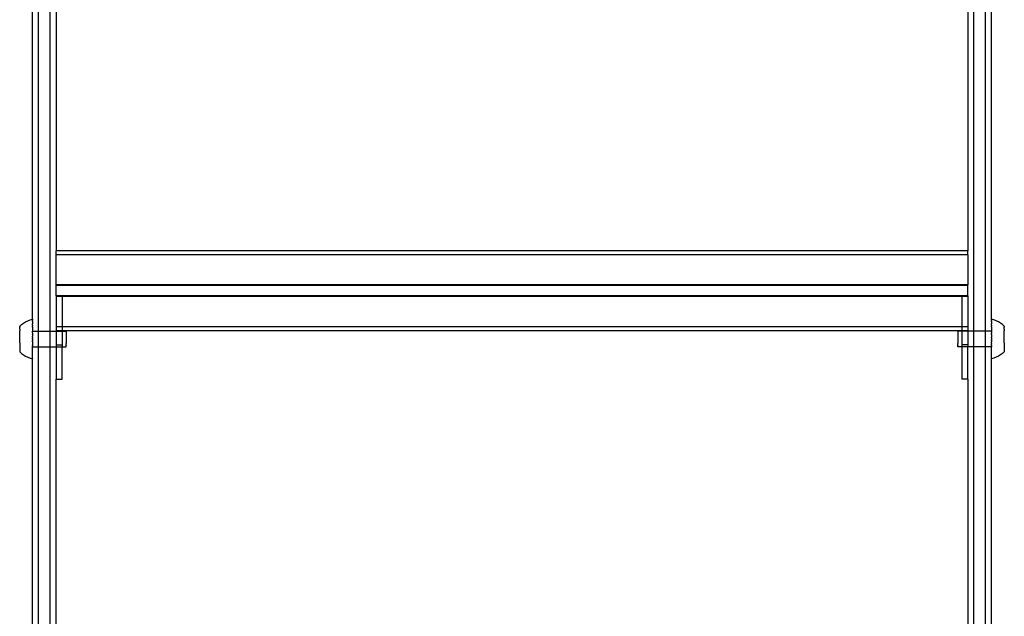
# Model space of a CAD drawing. Units: millimetres. Extents: x -6106 to -1100, y -2711 to 1713.
# Drawn here: x -5872 to -5373, y -1811 to -1509 of the extents above; entities that cross this region are included whole.
import ezdxf

# ---------------------------------------------------------------- set-up
doc = ezdxf.new("R2010")
doc.units = ezdxf.units.MM

msp = doc.modelspace()

# ---------------------------------------------------------------- linework, layer by layer
for p, q in [((-5862.43, -1666.97), (-5862.43, -1468.67)), ((-5856.43, -1666.97), (-5856.43, -1468.66)), ((-5388.43, -1666.97), (-5388.43, -1468.66)), ((-5382.43, -1666.97), (-5382.43, -1468.67)), ((-5865.47, -1660.96), (-5865.45, -1474.7)), ((-5379.41, -1660.96), (-5379.43, -1474.7)), ((-5853.43, -1485), (-5853.43, -1626.19)), ((-5391.43, -1485), (-5391.43, -1626.19)), ((-5391.43, -1626.19), (-5853.43, -1626.19)), ((-5853.43, -1628.28), (-5853.43, -1626.19)), ((-5391.43, -1628.28), (-5391.43, -1626.19)), ((-5391.43, -1628.28), (-5853.43, -1628.28)), ((-5853.43, -1643.55), (-5853.43, -1628.28)), ((-5391.43, -1628.28), (-5391.43, -1643.55)), ((-5391.43, -1643.55), (-5853.43, -1643.55)), ((-5853.43, -1643.9), (-5853.43, -1643.55)), ((-5391.43, -1643.9), (-5853.43, -1643.9)), ((-5853.43, -1649.08), (-5853.43, -1643.9)), ((-5391.43, -1643.9), (-5391.43, -1643.55)), ((-5391.43, -1649.08), (-5391.43, -1643.9)), ((-5391.43, -1649.08), (-5853.43, -1649.08)), ((-5853.43, -1649.08), (-5853.43, -1649.44)), ((-5850.43, -1649.44), (-5853.43, -1649.44)), ((-5853.43, -1649.44), (-5853.43, -1664.7)), ((-5394.43, -1649.44), (-5850.43, -1649.44)), ((-5850.43, -1649.44), (-5850.43, -1664.7)), ((-5391.43, -1649.44), (-5394.43, -1649.44)), ((-5394.43, -1649.44), (-5394.43, -1664.7)), ((-5391.43, -1649.08), (-5391.43, -1649.44)), ((-5391.43, -1649.44), (-5391.43, -1664.7)), ((-5867.84, -1661.72), (-5866.68, -1661.29)), ((-5866.68, -1661.29), (-5865.47, -1660.96)), ((-5865.48, -1661.07), (-5865.47, -1661)), ((-5865.47, -1661.1), (-5865.48, -1661.07)), ((-5865.48, -1661.21), (-5865.47, -1661.1)), ((-5865.48, -1661.21), (-5865.47, -1661.27)), ((-5865.47, -1661.27), (-5865.48, -1661.42)), ((-5865.48, -1661.42), (-5865.47, -1661.49)), ((-5865.48, -1661.68), (-5865.47, -1661.49)), ((-5865.47, -1660.96), (-5865.47, -1661)), ((-5379.41, -1661.42), (-5379.42, -1661.49)), ((-5379.41, -1661.68), (-5379.42, -1661.49)), ((-5378.21, -1661.29), (-5379.41, -1660.96)), ((-5379.41, -1660.96), (-5379.41, -1661)), ((-5379.41, -1661.07), (-5379.41, -1661)), ((-5379.41, -1661.1), (-5379.41, -1661.07)), ((-5379.41, -1661.21), (-5379.41, -1661.1)), ((-5379.41, -1661.21), (-5379.41, -1661.27)), ((-5379.41, -1661.27), (-5379.41, -1661.42)), ((-5377.05, -1661.72), (-5378.21, -1661.29)), ((-5871.94, -1664.5), (-5871.02, -1663.66)), ((-5871.94, -1664.5), (-5871.94, -1664.53)), ((-5871.94, -1664.57), (-5871.94, -1664.5)), ((-5871.94, -1664.53), (-5871.94, -1664.57)), ((-5871.94, -1664.66), (-5871.94, -1664.57)), ((-5871.94, -1664.66), (-5871.94, -1664.7)), ((-5871.94, -1664.7), (-5871.94, -1664.8)), ((-5871.94, -1664.8), (-5871.94, -1664.84)), ((-5871.94, -1664.84), (-5871.94, -1664.97)), ((-5871.94, -1665.02), (-5871.94, -1664.97)), ((-5871.94, -1665.17), (-5871.94, -1665.02)), ((-5871.93, -1665.24), (-5871.94, -1665.17)), ((-5871.94, -1665.42), (-5871.93, -1665.24)), ((-5871.93, -1665.49), (-5871.94, -1665.42)), ((-5871.94, -1665.69), (-5871.93, -1665.49)), ((-5871.93, -1665.78), (-5871.94, -1665.69)), ((-5871.94, -1666), (-5871.93, -1665.78)), ((-5871.94, -1666), (-5871.93, -1666.1)), ((-5871.93, -1666.1), (-5871.94, -1666.34)), ((-5871.94, -1666.34), (-5871.93, -1666.45)), ((-5871.93, -1666.45), (-5871.94, -1666.71)), ((-5871.02, -1663.66), (-5870.02, -1662.92)), ((-5870.02, -1662.92), (-5868.96, -1662.27)), ((-5868.96, -1662.27), (-5867.84, -1661.72)), ((-5865.47, -1661.77), (-5865.48, -1661.68)), ((-5865.48, -1662), (-5865.47, -1661.77)), ((-5865.48, -1662), (-5865.47, -1662.11)), ((-5865.47, -1662.11), (-5865.48, -1662.38)), ((-5865.48, -1662.38), (-5865.47, -1662.5)), ((-5865.47, -1662.5), (-5865.48, -1662.81)), ((-5865.48, -1662.81), (-5865.47, -1662.94)), ((-5865.47, -1662.94), (-5865.48, -1663.29)), ((-5865.47, -1663.43), (-5865.48, -1663.29)), ((-5865.48, -1663.81), (-5865.47, -1663.43)), ((-5865.47, -1663.97), (-5865.48, -1663.81)), ((-5865.47, -1663.97), (-5865.48, -1664.38)), ((-5865.47, -1664.56), (-5865.48, -1664.38)), ((-5865.48, -1664.99), (-5865.47, -1664.56)), ((-5865.48, -1664.99), (-5865.46, -1665.18)), ((-5865.46, -1665.18), (-5865.48, -1665.64)), ((-5865.48, -1665.64), (-5865.46, -1665.84)), ((-5865.46, -1665.84), (-5865.47, -1666.32)), ((-5865.47, -1666.32), (-5865.46, -1666.52)), ((-5865.46, -1666.52), (-5865.47, -1666.98)), ((-5853.43, -1664.7), (-5853.43, -1666.79)), ((-5850.43, -1664.7), (-5853.43, -1664.7)), ((-5850.43, -1664.7), (-5850.43, -1666.79)), ((-5394.43, -1664.7), (-5850.43, -1664.7)), ((-5394.43, -1664.7), (-5394.43, -1666.79)), ((-5391.43, -1664.7), (-5394.43, -1664.7)), ((-5391.43, -1664.7), (-5391.43, -1666.79)), ((-5379.42, -1661.77), (-5379.41, -1661.68)), ((-5379.41, -1662), (-5379.42, -1661.77)), ((-5379.41, -1662), (-5379.42, -1662.11)), ((-5379.42, -1662.11), (-5379.41, -1662.38)), ((-5379.41, -1662.38), (-5379.42, -1662.5)), ((-5379.42, -1662.5), (-5379.41, -1662.81)), ((-5379.41, -1662.81), (-5379.42, -1662.94)), ((-5379.42, -1662.94), (-5379.41, -1663.29)), ((-5379.42, -1663.43), (-5379.41, -1663.29)), ((-5379.41, -1663.81), (-5379.42, -1663.43)), ((-5379.42, -1663.97), (-5379.41, -1663.81)), ((-5379.42, -1663.97), (-5379.41, -1664.38)), ((-5379.42, -1664.56), (-5379.41, -1664.38)), ((-5379.41, -1664.99), (-5379.42, -1664.56)), ((-5379.41, -1664.99), (-5379.42, -1665.18)), ((-5379.42, -1665.18), (-5379.41, -1665.64)), ((-5379.41, -1665.64), (-5379.42, -1665.84)), ((-5379.42, -1665.84), (-5379.41, -1666.32)), ((-5379.41, -1666.32), (-5379.42, -1666.52)), ((-5379.42, -1666.52), (-5379.42, -1666.98)), ((-5375.93, -1662.27), (-5377.05, -1661.72)), ((-5374.86, -1662.92), (-5375.93, -1662.27)), ((-5373.87, -1663.66), (-5374.86, -1662.92)), ((-5372.95, -1664.5), (-5373.87, -1663.66)), ((-5372.95, -1664.5), (-5372.95, -1664.53)), ((-5372.95, -1664.57), (-5372.95, -1664.5)), ((-5372.95, -1664.53), (-5372.95, -1664.57)), ((-5372.95, -1664.66), (-5372.95, -1664.57)), ((-5372.95, -1664.66), (-5372.95, -1664.7)), ((-5372.95, -1664.7), (-5372.95, -1664.8)), ((-5372.95, -1664.8), (-5372.95, -1664.84)), ((-5372.95, -1664.84), (-5372.95, -1664.97)), ((-5372.95, -1665.02), (-5372.95, -1664.97)), ((-5372.95, -1665.17), (-5372.95, -1665.02)), ((-5372.95, -1665.24), (-5372.95, -1665.17)), ((-5372.95, -1665.42), (-5372.95, -1665.24)), ((-5372.95, -1665.49), (-5372.95, -1665.42)), ((-5372.95, -1665.69), (-5372.95, -1665.49)), ((-5372.95, -1665.78), (-5372.95, -1665.69)), ((-5372.95, -1666), (-5372.95, -1665.78)), ((-5372.95, -1666), (-5372.95, -1666.1)), ((-5372.95, -1666.1), (-5372.95, -1666.34)), ((-5372.95, -1666.34), (-5372.95, -1666.45)), ((-5372.95, -1666.45), (-5372.95, -1666.71)), ((-5871.94, -1666.71), (-5871.93, -1666.83)), ((-5871.94, -1667.11), (-5871.93, -1666.83)), ((-5871.93, -1667.23), (-5871.94, -1667.11)), ((-5871.94, -1667.53), (-5871.93, -1667.23)), ((-5871.93, -1667.65), (-5871.94, -1667.53)), ((-5871.94, -1667.97), (-5871.93, -1667.65)), ((-5871.93, -1668.1), (-5871.94, -1667.97)), ((-5871.94, -1668.43), (-5871.93, -1668.1)), ((-5871.93, -1668.56), (-5871.94, -1668.43)), ((-5871.94, -1668.9), (-5871.93, -1668.56)), ((-5871.93, -1669.04), (-5871.94, -1668.9)), ((-5871.94, -1669.39), (-5871.93, -1669.04)), ((-5871.93, -1669.53), (-5871.94, -1669.39)), ((-5871.94, -1669.89), (-5871.93, -1669.53)), ((-5871.93, -1670.03), (-5871.94, -1669.89)), ((-5871.94, -1670.39), (-5871.93, -1670.03)), ((-5871.93, -1670.54), (-5871.94, -1670.39)), ((-5871.94, -1670.9), (-5871.93, -1670.54)), ((-5871.93, -1671.04), (-5871.94, -1670.9)), ((-5871.93, -1671.4), (-5871.93, -1671.04)), ((-5871.93, -1671.55), (-5871.93, -1671.4)), ((-5871.93, -1671.91), (-5871.93, -1671.55)), ((-5865.47, -1666.98), (-5862.43, -1666.97)), ((-5865.47, -1666.98), (-5865.47, -1667.03)), ((-5865.47, -1667.21), (-5865.47, -1667.03)), ((-5865.47, -1667.21), (-5865.46, -1667.24)), ((-5865.47, -1667.32), (-5865.46, -1667.24)), ((-5865.47, -1667.7), (-5865.47, -1667.32)), ((-5865.47, -1667.76), (-5865.47, -1667.7)), ((-5865.47, -1667.76), (-5865.47, -1667.88)), ((-5865.46, -1667.98), (-5865.47, -1668.41)), ((-5865.47, -1668.52), (-5865.47, -1668.41)), ((-5865.46, -1668.64), (-5865.47, -1668.52)), ((-5865.46, -1668.74), (-5865.47, -1669.29)), ((-5865.47, -1669.29), (-5865.46, -1669.51)), ((-5865.47, -1670.06), (-5865.46, -1669.98)), ((-5865.47, -1670.06), (-5865.46, -1670.29)), ((-5865.47, -1670.85), (-5865.46, -1670.59)), ((-5865.47, -1670.85), (-5865.46, -1671.08)), ((-5865.46, -1671.08), (-5865.47, -1671.33)), ((-5865.47, -1671.63), (-5865.47, -1671.33)), ((-5865.47, -1667.88), (-5865.46, -1667.98)), ((-5865.46, -1668.64), (-5865.46, -1668.74)), ((-5865.46, -1669.51), (-5865.46, -1669.57)), ((-5865.46, -1669.98), (-5865.46, -1669.57)), ((-5865.46, -1670.29), (-5865.46, -1670.59)), ((-5862.43, -1666.97), (-5856.43, -1666.97)), ((-5862.43, -1674.94), (-5862.43, -1666.97)), ((-5856.43, -1666.97), (-5853.43, -1666.96)), ((-5856.43, -1674.93), (-5856.43, -1666.97)), ((-5850.43, -1666.79), (-5853.43, -1666.79)), ((-5853.43, -1666.96), (-5853.43, -1666.79)), ((-5853.43, -1666.96), (-5853.43, -1673.91)), ((-5853.43, -1666.96), (-5850.43, -1666.96)), ((-5394.43, -1666.79), (-5850.43, -1666.79)), ((-5850.43, -1666.79), (-5850.43, -1666.96)), ((-5850.43, -1666.96), (-5850.43, -1673.91)), ((-5850.43, -1666.96), (-5848.47, -1666.96)), ((-5848.47, -1666.96), (-5848.47, -1667)), ((-5848.47, -1667.19), (-5848.47, -1667)), ((-5848.47, -1667.19), (-5848.47, -1667.3)), ((-5848.47, -1667.3), (-5848.47, -1667.68)), ((-5848.47, -1667.68), (-5848.47, -1667.86)), ((-5848.47, -1667.86), (-5848.47, -1668.39)), ((-5848.47, -1668.39), (-5848.46, -1668.63)), ((-5848.46, -1668.63), (-5848.47, -1669.27)), ((-5848.47, -1669.27), (-5848.46, -1669.55)), ((-5848.46, -1669.55), (-5848.47, -1670.27)), ((-5848.47, -1670.27), (-5848.46, -1670.57)), ((-5848.46, -1670.57), (-5848.47, -1671.31)), ((-5848.47, -1671.31), (-5848.46, -1671.61)), ((-5848.46, -1671.61), (-5848.47, -1672.33)), ((-5396.42, -1671.31), (-5396.43, -1671.61)), ((-5396.43, -1671.61), (-5396.42, -1672.33)), ((-5396.42, -1666.96), (-5396.42, -1667)), ((-5394.43, -1666.96), (-5396.42, -1666.96)), ((-5396.42, -1667.19), (-5396.42, -1667)), ((-5396.42, -1667.19), (-5396.42, -1667.3)), ((-5396.42, -1667.3), (-5396.42, -1667.68)), ((-5396.42, -1667.68), (-5396.42, -1667.86)), ((-5396.42, -1667.86), (-5396.42, -1668.39)), ((-5396.42, -1668.39), (-5396.42, -1668.63)), ((-5396.42, -1668.63), (-5396.42, -1669.27)), ((-5396.42, -1669.27), (-5396.42, -1669.55)), ((-5396.42, -1669.55), (-5396.42, -1670.27)), ((-5396.42, -1670.27), (-5396.42, -1670.57)), ((-5396.42, -1670.57), (-5396.42, -1671.31)), ((-5391.43, -1666.79), (-5394.43, -1666.79)), ((-5394.43, -1666.79), (-5394.43, -1666.96)), ((-5391.43, -1666.96), (-5394.43, -1666.96)), ((-5394.43, -1666.96), (-5394.43, -1673.91)), ((-5391.43, -1666.96), (-5391.43, -1666.79)), ((-5391.43, -1666.96), (-5391.43, -1673.91)), ((-5388.43, -1666.97), (-5391.43, -1666.96)), ((-5382.43, -1666.97), (-5388.43, -1666.97)), ((-5388.43, -1674.93), (-5388.43, -1666.97)), ((-5379.42, -1666.98), (-5382.43, -1666.97)), ((-5382.43, -1674.94), (-5382.43, -1666.97)), ((-5379.43, -1667.24), (-5379.42, -1667.21)), ((-5379.43, -1667.24), (-5379.42, -1667.32)), ((-5379.42, -1667.88), (-5379.43, -1667.98)), ((-5379.42, -1668.41), (-5379.43, -1667.98)), ((-5379.42, -1668.64), (-5379.43, -1668.74)), ((-5379.43, -1668.74), (-5379.41, -1669.29)), ((-5379.41, -1669.29), (-5379.43, -1669.51)), ((-5379.43, -1669.51), (-5379.42, -1669.57)), ((-5379.42, -1669.57), (-5379.43, -1669.98)), ((-5379.43, -1669.98), (-5379.42, -1670.06)), ((-5379.43, -1670.29), (-5379.42, -1670.06)), ((-5379.43, -1670.29), (-5379.43, -1670.59)), ((-5379.43, -1670.59), (-5379.42, -1670.85)), ((-5379.43, -1671.08), (-5379.42, -1670.85)), ((-5379.43, -1671.08), (-5379.42, -1671.33)), ((-5379.42, -1666.98), (-5379.41, -1667.03)), ((-5379.42, -1667.21), (-5379.41, -1667.03)), ((-5379.42, -1667.32), (-5379.42, -1667.7)), ((-5379.42, -1667.7), (-5379.41, -1667.76)), ((-5379.42, -1667.88), (-5379.41, -1667.76)), ((-5379.41, -1668.52), (-5379.42, -1668.41)), ((-5379.42, -1668.64), (-5379.41, -1668.52)), ((-5379.42, -1671.33), (-5379.42, -1671.63)), ((-5372.95, -1666.71), (-5372.96, -1666.83)), ((-5372.95, -1667.11), (-5372.96, -1666.83)), ((-5372.96, -1667.23), (-5372.95, -1667.11)), ((-5372.95, -1667.53), (-5372.96, -1667.23)), ((-5372.96, -1667.65), (-5372.95, -1667.53)), ((-5372.95, -1667.97), (-5372.96, -1667.65)), ((-5372.96, -1668.1), (-5372.95, -1667.97)), ((-5372.95, -1668.43), (-5372.96, -1668.1)), ((-5372.96, -1668.56), (-5372.95, -1668.43)), ((-5372.95, -1668.9), (-5372.96, -1668.56)), ((-5372.96, -1669.04), (-5372.95, -1668.9)), ((-5372.95, -1669.39), (-5372.96, -1669.04)), ((-5372.96, -1669.53), (-5372.95, -1669.39)), ((-5372.95, -1669.89), (-5372.96, -1669.53)), ((-5372.96, -1670.03), (-5372.95, -1669.89)), ((-5372.95, -1670.39), (-5372.96, -1670.03)), ((-5372.96, -1670.54), (-5372.95, -1670.39)), ((-5372.95, -1670.9), (-5372.96, -1670.54)), ((-5372.96, -1671.04), (-5372.95, -1670.9)), ((-5372.95, -1671.4), (-5372.96, -1671.04)), ((-5372.96, -1671.55), (-5372.95, -1671.4)), ((-5372.95, -1671.91), (-5372.96, -1671.55)), ((-5871.92, -1672.05), (-5871.93, -1671.91)), ((-5871.93, -1672.41), (-5871.92, -1672.05)), ((-5871.92, -1672.55), (-5871.93, -1672.41)), ((-5871.93, -1672.9), (-5871.92, -1672.55)), ((-5871.93, -1672.9), (-5871.92, -1673.04)), ((-5871.92, -1673.04), (-5871.93, -1673.38)), ((-5871.93, -1673.38), (-5871.92, -1673.51)), ((-5871.92, -1673.51), (-5871.93, -1673.84)), ((-5871.93, -1673.84), (-5871.92, -1673.97)), ((-5871.92, -1673.97), (-5871.93, -1674.29)), ((-5871.93, -1674.29), (-5871.92, -1674.41)), ((-5871.92, -1674.41), (-5871.93, -1674.71)), ((-5871.93, -1674.71), (-5871.92, -1674.83)), ((-5871.92, -1674.83), (-5871.93, -1675.11)), ((-5871.93, -1675.11), (-5871.92, -1675.23)), ((-5871.92, -1675.23), (-5871.93, -1675.49)), ((-5871.93, -1675.49), (-5871.92, -1675.59)), ((-5871.92, -1675.59), (-5871.93, -1675.84)), ((-5871.93, -1675.84), (-5871.92, -1675.94)), ((-5871.92, -1675.94), (-5871.93, -1676.16)), ((-5871.93, -1676.16), (-5871.92, -1676.24)), ((-5871.92, -1676.24), (-5871.93, -1676.45)), ((-5871.93, -1676.45), (-5871.92, -1676.52)), ((-5871.92, -1676.52), (-5871.93, -1676.7)), ((-5865.47, -1671.63), (-5865.46, -1671.86)), ((-5865.46, -1671.86), (-5865.47, -1671.95)), ((-5865.46, -1672.35), (-5865.47, -1671.95)), ((-5865.47, -1672.41), (-5865.46, -1672.35)), ((-5865.47, -1672.41), (-5865.45, -1672.64)), ((-5865.45, -1672.64), (-5865.47, -1673.19)), ((-5865.46, -1673.27), (-5865.47, -1673.19)), ((-5865.46, -1673.51), (-5865.47, -1673.94)), ((-5865.46, -1674.04), (-5865.47, -1673.94)), ((-5865.47, -1674.68), (-5865.46, -1674.59)), ((-5865.47, -1674.68), (-5865.45, -1674.89)), ((-5865.47, -1675.4), (-5865.46, -1674.94)), ((-5865.45, -1675.6), (-5865.47, -1675.4)), ((-5865.46, -1673.27), (-5865.45, -1673.41)), ((-5865.45, -1673.41), (-5865.46, -1673.51)), ((-5865.46, -1674.04), (-5865.45, -1674.16)), ((-5865.46, -1674.22), (-5865.45, -1674.16)), ((-5865.46, -1674.22), (-5865.46, -1674.59)), ((-5865.46, -1674.59), (-5865.46, -1674.71)), ((-5865.46, -1674.71), (-5865.45, -1674.89)), ((-5865.46, -1674.94), (-5865.45, -1674.89)), ((-5865.46, -1674.94), (-5862.43, -1674.94)), ((-5865.46, -1676.09), (-5865.45, -1675.6)), ((-5865.45, -1676.28), (-5865.46, -1676.09)), ((-5865.46, -1676.75), (-5865.45, -1676.28)), ((-5862.43, -1674.94), (-5856.43, -1674.93)), ((-5862.43, -1872.5), (-5862.43, -1674.94)), ((-5856.43, -1674.93), (-5853.43, -1674.93)), ((-5856.43, -1872.5), (-5856.43, -1674.93)), ((-5853.43, -1673.91), (-5850.43, -1673.91)), ((-5853.43, -1673.91), (-5853.43, -1674.93)), ((-5853.43, -1674.93), (-5850.43, -1674.92)), ((-5853.43, -1674.93), (-5853.43, -1691.26)), ((-5850.43, -1673.91), (-5850.43, -1674.92)), ((-5850.43, -1691.26), (-5850.43, -1674.92)), ((-5850.43, -1674.92), (-5848.46, -1674.92)), ((-5848.47, -1672.33), (-5848.46, -1672.61)), ((-5848.46, -1672.61), (-5848.46, -1673.25)), ((-5848.46, -1673.49), (-5848.46, -1673.25)), ((-5848.46, -1674.02), (-5848.46, -1673.49)), ((-5848.46, -1674.02), (-5848.46, -1674.2)), ((-5848.46, -1674.57), (-5848.46, -1674.2)), ((-5848.46, -1674.69), (-5848.46, -1674.57)), ((-5848.46, -1674.88), (-5848.46, -1674.69)), ((-5848.46, -1674.92), (-5848.46, -1674.88)), ((-5396.42, -1672.33), (-5396.43, -1672.61)), ((-5396.43, -1672.61), (-5396.42, -1673.25)), ((-5396.43, -1673.49), (-5396.42, -1673.25)), ((-5396.42, -1674.02), (-5396.43, -1673.49)), ((-5396.42, -1674.02), (-5396.43, -1674.2)), ((-5396.43, -1674.57), (-5396.43, -1674.2)), ((-5396.43, -1674.69), (-5396.43, -1674.57)), ((-5396.43, -1674.88), (-5396.43, -1674.69)), ((-5396.43, -1674.92), (-5396.43, -1674.88)), ((-5394.43, -1674.92), (-5396.43, -1674.92)), ((-5391.43, -1673.91), (-5394.43, -1673.91)), ((-5394.43, -1673.91), (-5394.43, -1674.92)), ((-5394.43, -1674.92), (-5394.43, -1691.26)), ((-5391.43, -1674.93), (-5394.43, -1674.92)), ((-5391.43, -1673.91), (-5391.43, -1674.93)), ((-5391.43, -1691.26), (-5391.43, -1674.93)), ((-5388.43, -1674.93), (-5391.43, -1674.93)), ((-5382.43, -1674.94), (-5388.43, -1674.93)), ((-5388.43, -1872.5), (-5388.43, -1674.93)), ((-5379.43, -1674.94), (-5382.43, -1674.94)), ((-5382.43, -1872.5), (-5382.43, -1674.94)), ((-5379.44, -1676.28), (-5379.42, -1676.09)), ((-5379.42, -1676.75), (-5379.44, -1676.28)), ((-5379.43, -1671.86), (-5379.42, -1671.63)), ((-5379.43, -1671.86), (-5379.42, -1671.95)), ((-5379.43, -1672.64), (-5379.42, -1672.41)), ((-5379.42, -1673.19), (-5379.43, -1672.64)), ((-5379.42, -1673.27), (-5379.43, -1673.41)), ((-5379.43, -1673.41), (-5379.43, -1673.51)), ((-5379.42, -1673.94), (-5379.43, -1673.51)), ((-5379.43, -1674.16), (-5379.42, -1674.04)), ((-5379.43, -1674.16), (-5379.43, -1674.22)), ((-5379.43, -1674.22), (-5379.43, -1674.59)), ((-5379.43, -1674.59), (-5379.43, -1674.71)), ((-5379.42, -1674.68), (-5379.43, -1674.59)), ((-5379.43, -1674.89), (-5379.42, -1674.68)), ((-5379.43, -1674.71), (-5379.43, -1674.89)), ((-5379.43, -1674.94), (-5379.43, -1674.89)), ((-5379.42, -1675.4), (-5379.43, -1674.94)), ((-5379.43, -1675.6), (-5379.42, -1675.4)), ((-5379.42, -1676.09), (-5379.43, -1675.6)), ((-5379.42, -1671.95), (-5379.42, -1672.35)), ((-5379.42, -1672.35), (-5379.42, -1672.41)), ((-5379.42, -1673.27), (-5379.42, -1673.19)), ((-5379.42, -1674.04), (-5379.42, -1673.94)), ((-5372.96, -1672.05), (-5372.95, -1671.91)), ((-5372.95, -1672.41), (-5372.96, -1672.05)), ((-5372.96, -1672.55), (-5372.95, -1672.41)), ((-5372.95, -1672.9), (-5372.96, -1672.55)), ((-5372.95, -1672.9), (-5372.96, -1673.04)), ((-5372.96, -1673.04), (-5372.95, -1673.38)), ((-5372.95, -1673.38), (-5372.96, -1673.51)), ((-5372.96, -1673.51), (-5372.96, -1673.84)), ((-5372.96, -1673.84), (-5372.96, -1673.97)), ((-5372.96, -1673.97), (-5372.96, -1674.29)), ((-5372.96, -1674.29), (-5372.96, -1674.41)), ((-5372.96, -1674.41), (-5372.96, -1674.71)), ((-5372.96, -1674.71), (-5372.96, -1674.83)), ((-5372.96, -1674.83), (-5372.96, -1675.11)), ((-5372.96, -1675.11), (-5372.96, -1675.23)), ((-5372.96, -1675.23), (-5372.96, -1675.49)), ((-5372.96, -1675.49), (-5372.96, -1675.59)), ((-5372.96, -1675.59), (-5372.96, -1675.84)), ((-5372.96, -1675.84), (-5372.96, -1675.94)), ((-5372.96, -1675.94), (-5372.96, -1676.16)), ((-5372.96, -1676.16), (-5372.96, -1676.24)), ((-5372.96, -1676.24), (-5372.96, -1676.45)), ((-5372.96, -1676.45), (-5372.96, -1676.52)), ((-5372.96, -1676.52), (-5372.96, -1676.7)), ((-5871.93, -1676.7), (-5871.92, -1676.77)), ((-5871.92, -1676.77), (-5871.93, -1676.92)), ((-5871.93, -1676.92), (-5871.92, -1676.97)), ((-5871.92, -1676.97), (-5871.93, -1677.1)), ((-5871.93, -1677.1), (-5871.92, -1677.14)), ((-5871.92, -1677.14), (-5871.92, -1677.24)), ((-5871.92, -1677.24), (-5871.92, -1677.28)), ((-5871.92, -1677.28), (-5871.92, -1677.37)), ((-5871.92, -1677.37), (-5871.92, -1677.42)), ((-5871.92, -1677.42), (-5871, -1678.27)), ((-5871, -1678.27), (-5870, -1679.02)), ((-5870, -1679.02), (-5868.94, -1679.66)), ((-5868.94, -1679.66), (-5867.82, -1680.21)), ((-5867.82, -1680.21), (-5866.66, -1680.64)), ((-5866.66, -1680.64), (-5865.45, -1680.96)), ((-5865.45, -1676.93), (-5865.46, -1676.75)), ((-5865.46, -1677.37), (-5865.45, -1676.93)), ((-5865.45, -1677.54), (-5865.46, -1677.37)), ((-5865.46, -1677.95), (-5865.45, -1677.54)), ((-5865.45, -1678.11), (-5865.46, -1677.95)), ((-5865.46, -1678.49), (-5865.45, -1678.11)), ((-5865.45, -1678.64), (-5865.46, -1678.49)), ((-5865.46, -1678.99), (-5865.45, -1678.64)), ((-5865.45, -1679.12), (-5865.46, -1678.99)), ((-5865.46, -1679.43), (-5865.45, -1679.12)), ((-5865.45, -1679.55), (-5865.46, -1679.43)), ((-5865.46, -1679.82), (-5865.45, -1679.55)), ((-5865.45, -1679.92), (-5865.46, -1679.82)), ((-5865.46, -1680.16), (-5865.45, -1679.92)), ((-5865.45, -1680.24), (-5865.46, -1680.16)), ((-5865.46, -1680.44), (-5865.45, -1680.24)), ((-5865.45, -1680.51), (-5865.46, -1680.44)), ((-5865.45, -1680.66), (-5865.45, -1680.51)), ((-5865.45, -1680.71), (-5865.45, -1680.66)), ((-5865.45, -1680.82), (-5865.45, -1680.71)), ((-5865.45, -1680.86), (-5865.45, -1680.82)), ((-5865.45, -1680.86), (-5865.45, -1680.92)), ((-5865.45, -1680.96), (-5865.45, -1680.92)), ((-5865.43, -1840.31), (-5865.45, -1680.96)), ((-5379.44, -1676.93), (-5379.42, -1676.75)), ((-5379.42, -1677.37), (-5379.44, -1676.93)), ((-5379.44, -1677.54), (-5379.42, -1677.37)), ((-5379.43, -1677.95), (-5379.44, -1677.54)), ((-5379.44, -1678.11), (-5379.43, -1677.95)), ((-5379.43, -1678.49), (-5379.44, -1678.11)), ((-5379.44, -1678.64), (-5379.43, -1678.49)), ((-5379.43, -1678.99), (-5379.44, -1678.64)), ((-5379.44, -1679.12), (-5379.43, -1678.99)), ((-5379.43, -1679.43), (-5379.44, -1679.12)), ((-5379.44, -1679.55), (-5379.43, -1679.43)), ((-5379.43, -1679.82), (-5379.44, -1679.55)), ((-5379.44, -1679.92), (-5379.43, -1679.82)), ((-5379.43, -1680.16), (-5379.44, -1679.92)), ((-5379.44, -1680.24), (-5379.43, -1680.16)), ((-5379.43, -1680.44), (-5379.44, -1680.24)), ((-5379.44, -1680.51), (-5379.43, -1680.44)), ((-5379.43, -1680.66), (-5379.44, -1680.51)), ((-5379.44, -1680.71), (-5379.43, -1680.66)), ((-5379.43, -1680.82), (-5379.44, -1680.71)), ((-5379.44, -1680.86), (-5379.43, -1680.82)), ((-5379.44, -1680.86), (-5379.43, -1680.92)), ((-5378.23, -1680.64), (-5379.43, -1680.96)), ((-5379.43, -1680.96), (-5379.43, -1680.92)), ((-5379.43, -1840.31), (-5379.43, -1680.96)), ((-5377.07, -1680.21), (-5378.23, -1680.64)), ((-5375.95, -1679.66), (-5377.07, -1680.21)), ((-5374.88, -1679.02), (-5375.95, -1679.66)), ((-5373.89, -1678.27), (-5374.88, -1679.02)), ((-5372.96, -1677.42), (-5373.89, -1678.27)), ((-5372.96, -1676.7), (-5372.96, -1676.77)), ((-5372.96, -1676.77), (-5372.96, -1676.92)), ((-5372.96, -1676.92), (-5372.96, -1676.97)), ((-5372.96, -1676.97), (-5372.96, -1677.1)), ((-5372.96, -1677.1), (-5372.96, -1677.14)), ((-5372.96, -1677.14), (-5372.96, -1677.24)), ((-5372.96, -1677.24), (-5372.96, -1677.28)), ((-5372.96, -1677.28), (-5372.96, -1677.37)), ((-5372.96, -1677.37), (-5372.96, -1677.42)), ((-5853.43, -1691.26), (-5850.43, -1691.26)), ((-5853.43, -1832.57), (-5853.43, -1691.26)), ((-5391.43, -1691.26), (-5394.43, -1691.26)), ((-5391.43, -1691.26), (-5391.43, -1832.57))]:
    msp.add_line(p, q)

doc.saveas('drawing.dxf')
